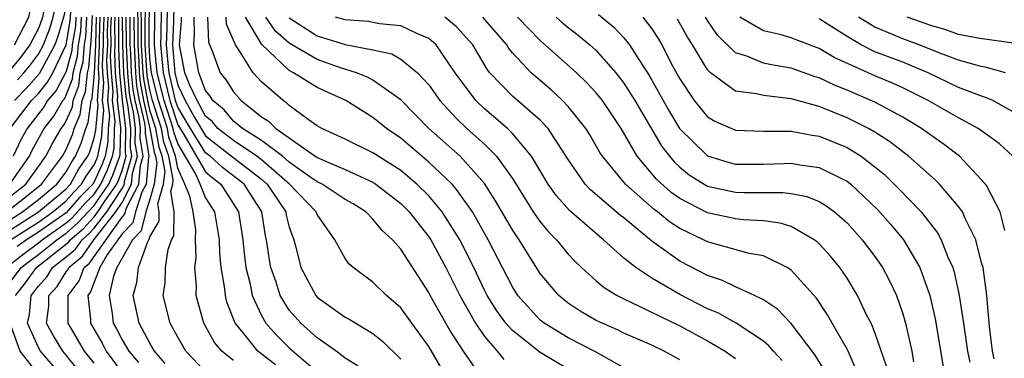
# Model space of a CAD drawing. Units: inches. Extents: x 2571000 to 2574000, y 1496329 to 1497000.
# Drawn here: x 2571824 to 2571894, y 1496414 to 1496439 of the extents above; entities that cross this region are included whole.
import ezdxf

# ---------------------------------------------------------------- set-up
doc = ezdxf.new("R2010")
doc.units = ezdxf.units.IN
doc.header["$MEASUREMENT"] = 0
doc.layers.add('LD25711494_2ft', color=196, linetype='Continuous')

msp = doc.modelspace()

# ---------------------------------------------------------------- linework, layer by layer
at = {"layer": 'LD25711494_2ft'}
for points, elevation in [([(2571823.204, 1496465), (2571823.973, 1496462.027), (2571824.19, 1496461), (2571825, 1496459.173), (2571825.499, 1496457.499), (2571825.805, 1496457), (2571825.959, 1496456.041), (2571826.245, 1496455), (2571826.393, 1496454.393), (2571826.365, 1496453), (2571826.504, 1496451.496), (2571827, 1496448.915), (2571827.22, 1496446.78), (2571827.288, 1496445), (2571827.197, 1496442.803), (2571827.074, 1496440.926), (2571827, 1496440.09), (2571826.847, 1496439.153), (2571826.406, 1496437.594), (2571826.178, 1496437), (2571825.067, 1496434.933), (2571824.134, 1496433.866), (2571823.279, 1496433)], 9650), ([(2571823.511, 1496434.489), (2571823.961, 1496435), (2571824.437, 1496435.563), (2571825, 1496436.337), (2571825.36, 1496437), (2571825.816, 1496438.184), (2571826.053, 1496439), (2571826.221, 1496439.779), (2571826.42, 1496441), (2571826.692, 1496443), (2571826.907, 1496445), (2571826.739, 1496447), (2571826.696, 1496447.304), (2571826.316, 1496449), (2571825.716, 1496452.284), (2571825.649, 1496453), (2571825.663, 1496453.663), (2571825.337, 1496455), (2571825, 1496456.227), (2571824.532, 1496457), (2571823.936, 1496458.064), (2571823.357, 1496459)], 9648), ([(2571823, 1496456.198), (2571823.714, 1496455), (2571825, 1496452.666), (2571825.65, 1496449), (2571825.838, 1496448.161), (2571826.004, 1496447), (2571826.099, 1496445.901), (2571826.139, 1496445), (2571826.074, 1496444.074), (2571825.957, 1496443), (2571825.692, 1496441), (2571825.595, 1496440.405), (2571825.292, 1496439), (2571825.226, 1496438.774), (2571825, 1496438.187), (2571824.387, 1496437), (2571823.802, 1496436.198), (2571822.805, 1496435)], 9646), ([(2571823.291, 1496437), (2571824.319, 1496439), (2571824.439, 1496439.561), (2571824.939, 1496441), (2571825, 1496441.285), (2571825.248, 1496443.248), (2571825.37, 1496445), (2571825.295, 1496446.705), (2571825.27, 1496447), (2571825, 1496448.887), (2571824.956, 1496449), (2571823.929, 1496451), (2571823, 1496452.677)], 9644), ([(2571837, 1496413.516), (2571835.581, 1496415), (2571835, 1496416.011), (2571834.458, 1496417), (2571833.959, 1496419), (2571834.087, 1496419.912), (2571834.115, 1496421), (2571834.305, 1496422.305), (2571834.548, 1496423), (2571834.713, 1496423.286), (2571834.731, 1496425), (2571834.501, 1496426.501), (2571834.642, 1496427), (2571834.681, 1496427.319), (2571834.357, 1496429), (2571834.01, 1496430.01), (2571833.841, 1496431), (2571833.195, 1496433), (2571833, 1496433.782), (2571832.813, 1496434.812), (2571832.669, 1496437), (2571832.678, 1496441)], 9688), ([(2571839, 1496414.326), (2571838.16, 1496415), (2571837.63, 1496415.63), (2571836.874, 1496417), (2571836.324, 1496419), (2571836.342, 1496419.659), (2571836.222, 1496421), (2571836.315, 1496421.684), (2571836.278, 1496423), (2571836.29, 1496423.71), (2571836.102, 1496425), (2571835.862, 1496426.139), (2571835.506, 1496427), (2571835, 1496428.145), (2571834.835, 1496429), (2571834.366, 1496430.366), (2571834.257, 1496431), (2571833.607, 1496433), (2571833.11, 1496435), (2571833, 1496436.07), (2571832.939, 1496437), (2571832.962, 1496441)], 9690), ([(2571842.011, 1496414.012), (2571840.75, 1496415), (2571839.727, 1496416.273), (2571839.122, 1496417), (2571838.529, 1496418.529), (2571838.416, 1496419), (2571838.36, 1496419.64), (2571838.112, 1496421), (2571838.01, 1496422.01), (2571837.983, 1496423), (2571837.86, 1496423.86), (2571837.668, 1496425), (2571837, 1496426.041), (2571836.604, 1496427), (2571836.291, 1496427.709), (2571835, 1496429.912), (2571834.722, 1496430.722), (2571834.674, 1496431), (2571834.018, 1496433), (2571833.532, 1496435), (2571833.333, 1496437), (2571833.39, 1496441)], 9692), ([(2571833.84, 1496441), (2571833.791, 1496437.791), (2571833.764, 1496437), (2571833.953, 1496435), (2571834.43, 1496433), (2571835, 1496431.271), (2571835.431, 1496430.57), (2571837, 1496427.894), (2571837.47, 1496427.47), (2571838.09, 1496427), (2571839.365, 1496425), (2571839.657, 1496423), (2571839.749, 1496422.251), (2571839.871, 1496421), (2571840.183, 1496419.817), (2571840.34, 1496419), (2571841, 1496417.569), (2571841.324, 1496417), (2571842.115, 1496416.115), (2571843, 1496415.234), (2571845, 1496413.517)], 9694), ([(2571847.931, 1496413.931), (2571847, 1496414.505), (2571846.357, 1496415), (2571845, 1496415.958), (2571843.824, 1496417), (2571843, 1496417.951), (2571842.352, 1496419), (2571842.052, 1496419.949), (2571841.668, 1496421), (2571841.568, 1496421.568), (2571841.371, 1496423), (2571841.294, 1496423.295), (2571841.027, 1496425), (2571839.77, 1496427), (2571838.205, 1496428.205), (2571837.324, 1496429), (2571837, 1496429.254), (2571835.918, 1496431), (2571835, 1496432.519), (2571834.841, 1496433), (2571834.375, 1496435), (2571834.303, 1496435.697), (2571834.194, 1496437), (2571834.237, 1496438.237), (2571834.289, 1496441)], 9696), ([(2571834.739, 1496441), (2571834.684, 1496438.683), (2571834.625, 1496437), (2571834.796, 1496435), (2571835, 1496434.119), (2571835.527, 1496433), (2571836.172, 1496431.828), (2571837, 1496430.472), (2571838.939, 1496428.939), (2571841, 1496427.357), (2571841.413, 1496427), (2571842.257, 1496425.743), (2571842.74, 1496425), (2571842.775, 1496424.775), (2571843, 1496423.91), (2571843.319, 1496423), (2571843.441, 1496422.559), (2571843.816, 1496421), (2571844.902, 1496419), (2571845, 1496418.888), (2571847, 1496417.446), (2571847.295, 1496417.295), (2571847.762, 1496417), (2571849, 1496416.274), (2571849.703, 1496415.703), (2571851, 1496414.421)], 9698), ([(2571822.99, 1496431), (2571824.515, 1496433), (2571824.756, 1496433.244), (2571825, 1496433.521), (2571825.667, 1496434.334), (2571826.028, 1496435), (2571827, 1496437.016), (2571827.284, 1496438.716), (2571827.437, 1496440.563)], 9652), ([(2571832.1, 1496439.9), (2571832.137, 1496438.137), (2571832.131, 1496437), (2571832.21, 1496435.79), (2571832.242, 1496435), (2571832.304, 1496434.304), (2571832.542, 1496433), (2571833.007, 1496431), (2571833.299, 1496429.299), (2571833.401, 1496429), (2571833.497, 1496428.503), (2571833.314, 1496427), (2571833, 1496425.886), (2571832.719, 1496425), (2571832.366, 1496423.634), (2571831.748, 1496423), (2571830.629, 1496421), (2571830.384, 1496420.384), (2571830.069, 1496419), (2571830.286, 1496417.714), (2571830.372, 1496417), (2571830.606, 1496416.606), (2571831, 1496415.822), (2571831.478, 1496415), (2571832.177, 1496414.177)], 9684), ([(2571834.105, 1496414.106), (2571833.335, 1496415), (2571833, 1496415.569), (2571832.227, 1496417), (2571831.799, 1496419), (2571832.069, 1496419.931), (2571832.173, 1496421), (2571832.817, 1496422.817), (2571832.918, 1496423), (2571832.959, 1496423.041), (2571833, 1496423.202), (2571833.658, 1496424.342), (2571833.665, 1496425), (2571833.577, 1496425.576), (2571833.978, 1496427), (2571834.089, 1496427.911), (2571833.879, 1496429), (2571833.654, 1496429.654), (2571833.424, 1496431), (2571833, 1496432.319), (2571832.842, 1496433), (2571832.558, 1496434.558), (2571832.519, 1496435), (2571832.4, 1496437), (2571832.408, 1496438.408), (2571832.383, 1496439.617)], 9686), ([(2571822.961, 1496427), (2571824.361, 1496429), (2571824.566, 1496429.434), (2571825.427, 1496431), (2571826.11, 1496431.89), (2571826.755, 1496433), (2571826.866, 1496433.134), (2571827, 1496433.382), (2571827.444, 1496434.556), (2571827.487, 1496435), (2571827.808, 1496436.192), (2571827.875, 1496437), (2571828.036, 1496437.964), (2571828.088, 1496439)], 9656), ([(2571823, 1496425.236), (2571823.995, 1496426.005), (2571825.234, 1496427), (2571826.722, 1496429), (2571827, 1496429.495), (2571827.441, 1496430.559), (2571827.579, 1496431), (2571828.01, 1496431.99), (2571828.146, 1496433), (2571828.38, 1496433.619), (2571828.515, 1496435), (2571828.618, 1496435.382), (2571828.752, 1496437), (2571828.788, 1496437.213), (2571828.887, 1496439.113)], 9660), ([(2571823, 1496419.978), (2571823.77, 1496421), (2571824.457, 1496421.543), (2571825, 1496421.945), (2571826.314, 1496423), (2571827, 1496423.478), (2571827.816, 1496424.184), (2571829, 1496425.47), (2571830.054, 1496427), (2571830.351, 1496427.649), (2571830.845, 1496429), (2571830.871, 1496429.129), (2571830.924, 1496431.076), (2571830.688, 1496433), (2571830.708, 1496433.292), (2571830.54, 1496435), (2571830.474, 1496436.474), (2571830.502, 1496437), (2571830.483, 1496438.483), (2571830.5, 1496439)], 9672), ([(2571823, 1496421.258), (2571823.974, 1496422.027), (2571825, 1496422.787), (2571825.265, 1496423), (2571827, 1496424.209), (2571827.424, 1496424.576), (2571827.814, 1496425), (2571828.365, 1496425.635), (2571829, 1496426.288), (2571829.49, 1496427), (2571829.964, 1496428.036), (2571830.316, 1496429), (2571830.432, 1496429.568), (2571830.467, 1496431), (2571830.513, 1496431.488), (2571830.327, 1496433), (2571830.37, 1496433.63), (2571830.236, 1496435), (2571830.183, 1496436.183), (2571830.226, 1496437), (2571830.21, 1496438.21), (2571830.237, 1496439)], 9670), ([(2571823, 1496422.989), (2571825, 1496424.264), (2571826.05, 1496425), (2571827, 1496425.799), (2571827.558, 1496426.442), (2571828.1, 1496427), (2571828.42, 1496427.58), (2571829, 1496428.393), (2571829.19, 1496428.809), (2571829.26, 1496429), (2571829.553, 1496430.447), (2571829.566, 1496431), (2571829.69, 1496432.31), (2571829.605, 1496433), (2571829.694, 1496434.305), (2571829.626, 1496435), (2571829.6, 1496435.599), (2571829.673, 1496437), (2571829.665, 1496437.664), (2571829.709, 1496439)], 9666), ([(2571823, 1496423.725), (2571825.017, 1496425), (2571827, 1496426.668), (2571827.304, 1496427), (2571827.907, 1496428.094), (2571828.554, 1496429), (2571828.685, 1496429.315), (2571829, 1496430.324), (2571829.114, 1496430.886), (2571829.278, 1496432.721), (2571829.244, 1496433), (2571829.357, 1496434.643), (2571829.308, 1496435.308), (2571829.396, 1496437), (2571829.392, 1496437.391), (2571829.445, 1496439)], 9664), ([(2571823, 1496424.458), (2571823.857, 1496425), (2571825, 1496425.895), (2571826.325, 1496427), (2571827, 1496427.893), (2571827.393, 1496428.607), (2571827.674, 1496429), (2571828.063, 1496429.937), (2571828.395, 1496431), (2571828.579, 1496431.421), (2571828.792, 1496433), (2571828.849, 1496433.151), (2571829.019, 1496434.981), (2571829.12, 1496437), (2571829.182, 1496439)], 9662), ([(2571823, 1496426.134), (2571824.102, 1496427), (2571825, 1496428.273), (2571825.533, 1496429), (2571826.045, 1496429.955), (2571826.647, 1496431), (2571826.8, 1496431.2), (2571827, 1496431.544), (2571827.441, 1496432.559), (2571827.501, 1496433), (2571827.912, 1496434.088), (2571828.001, 1496435), (2571828.213, 1496435.787), (2571828.313, 1496437), (2571828.412, 1496437.588), (2571828.482, 1496439)], 9658), ([(2571827.693, 1496439), (2571827.66, 1496438.34), (2571827.436, 1496437), (2571827.403, 1496436.597), (2571827, 1496435.098), (2571826.266, 1496433.734), (2571825.664, 1496433), (2571825.419, 1496432.58), (2571824.208, 1496431), (2571823.779, 1496430.221), (2571823.203, 1496429)], 9654), ([(2571823.37, 1496419), (2571824.081, 1496419.919), (2571824.866, 1496421), (2571827.173, 1496422.827), (2571827.293, 1496423), (2571828.209, 1496423.791), (2571829, 1496424.651), (2571829.273, 1496425), (2571829.771, 1496425.771), (2571830.617, 1496427), (2571830.737, 1496427.263), (2571831, 1496427.981), (2571831.29, 1496429), (2571831.248, 1496429.248), (2571831.281, 1496431), (2571831.034, 1496433.034), (2571830.845, 1496435), (2571830.766, 1496436.766), (2571830.778, 1496437), (2571830.764, 1496439)], 9674), ([(2571829.973, 1496439), (2571829.937, 1496437.937), (2571829.949, 1496437), (2571829.891, 1496435.891), (2571829.931, 1496435), (2571830.032, 1496433.968), (2571829.966, 1496433), (2571830.101, 1496431.899), (2571830.017, 1496431), (2571829.992, 1496430.008), (2571829.788, 1496429), (2571829.577, 1496428.423), (2571829, 1496427.161), (2571828.896, 1496427), (2571827.961, 1496426.039), (2571827, 1496424.941), (2571825, 1496423.541), (2571824.151, 1496423), (2571823.49, 1496422.51)], 9668), ([(2571827, 1496412.862), (2571825.15, 1496415), (2571825, 1496415.265), (2571824.233, 1496417), (2571824.368, 1496417.632), (2571824.496, 1496419), (2571825, 1496419.675), (2571825.63, 1496420.37), (2571826.023, 1496421), (2571827, 1496421.767), (2571827.672, 1496422.328), (2571828.139, 1496423), (2571828.601, 1496423.399), (2571829, 1496423.833), (2571829.914, 1496425), (2571831, 1496426.681), (2571831.167, 1496427), (2571831.185, 1496427.184), (2571831.701, 1496429), (2571831.6, 1496429.6), (2571831.626, 1496431), (2571831.443, 1496432.556), (2571831.288, 1496433.288), (2571831.136, 1496435), (2571831.053, 1496437), (2571831.029, 1496439)], 9676), ([(2571828.389, 1496413), (2571827, 1496414.721), (2571826.757, 1496415), (2571826.092, 1496416.092), (2571825.596, 1496417), (2571825.756, 1496418.244), (2571825.755, 1496419), (2571826.347, 1496419.653), (2571827, 1496420.698), (2571827.131, 1496420.869), (2571827.178, 1496421), (2571828.171, 1496421.829), (2571828.985, 1496423), (2571830.555, 1496425), (2571831, 1496425.688), (2571831.687, 1496427), (2571831.759, 1496427.759), (2571832.112, 1496429), (2571831.952, 1496429.951), (2571831.971, 1496431), (2571831.834, 1496432.166), (2571831.641, 1496433), (2571831.542, 1496433.542), (2571831.413, 1496435), (2571831.323, 1496437), (2571831.303, 1496439)], 9678), ([(2571829, 1496414.139), (2571828.311, 1496415), (2571827.144, 1496417), (2571827.143, 1496418.857), (2571827.128, 1496419), (2571827.938, 1496420.061), (2571828.274, 1496421), (2571828.67, 1496421.33), (2571831, 1496424.632), (2571831.182, 1496424.819), (2571831.334, 1496425.334), (2571832.207, 1496427), (2571832.333, 1496428.333), (2571832.523, 1496429), (2571832.303, 1496430.303), (2571832.316, 1496431), (2571832.225, 1496431.775), (2571831.941, 1496433), (2571831.796, 1496433.796), (2571831.689, 1496435), (2571831.634, 1496436.367), (2571831.592, 1496437), (2571831.578, 1496439)], 9680), ([(2571831.852, 1496439), (2571831.861, 1496437), (2571831.922, 1496436.078), (2571831.966, 1496435), (2571832.05, 1496434.05), (2571832.242, 1496433), (2571832.616, 1496431.384), (2571832.661, 1496431), (2571832.655, 1496430.655), (2571832.934, 1496429), (2571832.908, 1496428.908), (2571832.726, 1496427), (2571832.425, 1496426.426), (2571831.974, 1496425), (2571831.774, 1496424.226), (2571831, 1496423.433), (2571829.967, 1496421.967), (2571829.411, 1496421), (2571829, 1496419.963), (2571828.746, 1496419.254), (2571828.553, 1496419), (2571828.732, 1496417.268), (2571828.732, 1496417), (2571829.572, 1496415.572), (2571829.859, 1496415), (2571831, 1496413.44)], 9682), ([(2571854.372, 1496413), (2571853, 1496415.323), (2571851.783, 1496417), (2571851, 1496418.113), (2571849.976, 1496419), (2571849, 1496419.962), (2571847.572, 1496421), (2571847.266, 1496421.266), (2571847, 1496421.659), (2571846.261, 1496423), (2571845, 1496424.818), (2571844.925, 1496425), (2571843.023, 1496427), (2571841, 1496428.743), (2571840.664, 1496429), (2571839, 1496430.123), (2571837.882, 1496431), (2571837.479, 1496431.479), (2571837, 1496431.882), (2571836.385, 1496433), (2571835.836, 1496434.163), (2571835.512, 1496435), (2571835.131, 1496437), (2571835.271, 1496438.728), (2571835.264, 1496439)], 9700), ([(2571856.558, 1496413.443), (2571855.486, 1496415), (2571854.507, 1496416.507), (2571854.216, 1496417), (2571853.105, 1496419), (2571853, 1496419.213), (2571851, 1496422.32), (2571850.411, 1496423), (2571849.668, 1496423.668), (2571849, 1496424.493), (2571848.491, 1496425), (2571847.577, 1496425.576), (2571847, 1496425.906), (2571845.347, 1496427), (2571845, 1496427.168), (2571844.478, 1496427.522), (2571843, 1496428.576), (2571842.5, 1496429), (2571841, 1496430.145), (2571839.635, 1496431), (2571839, 1496431.524), (2571838.325, 1496432.325), (2571837.523, 1496433), (2571837.326, 1496433.326), (2571837, 1496433.721), (2571836.503, 1496435), (2571836.14, 1496437), (2571836.205, 1496437.795), (2571836.173, 1496439)], 9702), ([(2571837.122, 1496439), (2571837.193, 1496437.193), (2571837.494, 1496436.506), (2571838.05, 1496435), (2571838.479, 1496434.479), (2571839, 1496433.618), (2571839.547, 1496433), (2571841, 1496431.844), (2571841.514, 1496431.514), (2571842.021, 1496431), (2571845, 1496428.923), (2571847, 1496428.05), (2571849, 1496427.135), (2571849.206, 1496427), (2571851, 1496425.601), (2571851.598, 1496425), (2571853, 1496423.217), (2571853.143, 1496423), (2571854.222, 1496421), (2571855.219, 1496419), (2571856.342, 1496417), (2571857, 1496416.048), (2571857.919, 1496415), (2571858.393, 1496414.393)], 9704), ([(2571863, 1496413.697), (2571861, 1496414.913), (2571859, 1496416.476), (2571858.531, 1496417), (2571857.892, 1496417.891), (2571857.195, 1496419), (2571857, 1496419.377), (2571856.226, 1496421), (2571855.225, 1496423), (2571855, 1496423.386), (2571853.965, 1496425), (2571853, 1496426.151), (2571852.155, 1496427), (2571851, 1496427.97), (2571849.373, 1496429), (2571849, 1496429.258), (2571847, 1496430.227), (2571845.337, 1496431), (2571845, 1496431.196), (2571844.347, 1496431.653), (2571843, 1496432.647), (2571842.824, 1496432.824), (2571842.551, 1496433), (2571841, 1496434.34), (2571840.412, 1496435), (2571839.461, 1496436.539), (2571839.132, 1496437), (2571838.5, 1496438.501), (2571838.481, 1496439)], 9706), ([(2571868.444, 1496413), (2571864.955, 1496414.955), (2571863, 1496415.958), (2571861.27, 1496417), (2571861, 1496417.217), (2571859.394, 1496419), (2571859, 1496419.628), (2571857.254, 1496423), (2571856.131, 1496425), (2571855, 1496426.611), (2571854.681, 1496427), (2571853, 1496428.588), (2571851, 1496430.291), (2571849.971, 1496431), (2571849, 1496431.79), (2571847.053, 1496433), (2571845, 1496433.94), (2571843.3, 1496435), (2571843, 1496435.158), (2571841.027, 1496437.027), (2571839.865, 1496439)], 9708), ([(2571871, 1496414.372), (2571869.889, 1496415), (2571869, 1496415.424), (2571867, 1496416.303), (2571866.531, 1496416.531), (2571865.428, 1496417), (2571865, 1496417.212), (2571863.87, 1496417.87), (2571863, 1496418.45), (2571862.323, 1496419), (2571861, 1496420.589), (2571859.479, 1496423), (2571859, 1496423.716), (2571857.799, 1496425.799), (2571857, 1496427.047), (2571855.248, 1496429), (2571853, 1496431), (2571851, 1496433.066), (2571849, 1496434.459), (2571848.651, 1496434.651), (2571847.817, 1496435), (2571846.611, 1496435.388), (2571845, 1496435.942), (2571843, 1496437.118), (2571842, 1496438), (2571841.312, 1496439)], 9710), ([(2571843, 1496438.95), (2571845, 1496437.661), (2571847, 1496437.033), (2571849, 1496436.638), (2571850.348, 1496436.348), (2571851, 1496435.971), (2571852.185, 1496435), (2571853, 1496434.125), (2571853.801, 1496433), (2571855, 1496431.713), (2571855.742, 1496431), (2571857, 1496429.864), (2571857.86, 1496429), (2571859, 1496427.393), (2571860.501, 1496425), (2571861, 1496424.28), (2571861.584, 1496423.584), (2571862.158, 1496423), (2571863, 1496421.964), (2571863.472, 1496421.472), (2571863.964, 1496421), (2571865, 1496420.059), (2571865.576, 1496419.576), (2571866.516, 1496419), (2571867, 1496418.748), (2571867.455, 1496418.544), (2571871, 1496416.831), (2571873, 1496415.748), (2571874.264, 1496415), (2571875, 1496414.462)], 9712), ([(2571878.34, 1496414.34), (2571877.729, 1496415), (2571877.392, 1496415.392), (2571877, 1496415.71), (2571875.05, 1496417), (2571873.745, 1496417.745), (2571873, 1496418.046), (2571871, 1496419.065), (2571869, 1496420.24), (2571867.849, 1496421), (2571867, 1496421.689), (2571865.543, 1496423), (2571865.236, 1496423.237), (2571863.095, 1496425.095), (2571862.156, 1496426.156), (2571861.561, 1496427), (2571860.376, 1496429), (2571859, 1496430.639), (2571858.642, 1496431), (2571857, 1496432.411), (2571856.389, 1496433), (2571854.897, 1496435), (2571853.541, 1496437), (2571853, 1496437.466), (2571852.193, 1496437.807), (2571851, 1496438.373), (2571849.476, 1496438.524), (2571848.681, 1496438.681), (2571847, 1496438.801), (2571846.316, 1496439)], 9714), ([(2571881.473, 1496413.473), (2571880.718, 1496414.718), (2571879, 1496416.988), (2571878.018, 1496418.018), (2571877, 1496418.686), (2571876.361, 1496419), (2571875, 1496419.614), (2571874.075, 1496420.075), (2571873, 1496420.424), (2571871, 1496421.457), (2571869, 1496422.893), (2571867, 1496424.57), (2571866.757, 1496424.757), (2571864.598, 1496426.597), (2571864.23, 1496427), (2571863, 1496428.78), (2571861.561, 1496431), (2571861, 1496431.585), (2571859, 1496433.329), (2571857.382, 1496435), (2571857.21, 1496435.21), (2571856.154, 1496437), (2571855, 1496438.288), (2571854.162, 1496439)], 9716), ([(2571883.951, 1496413), (2571883.073, 1496415), (2571883, 1496415.149), (2571881.937, 1496417), (2571881.61, 1496417.61), (2571880.804, 1496418.804), (2571879, 1496420.809), (2571878.896, 1496420.896), (2571878.709, 1496421), (2571877, 1496421.843), (2571875.974, 1496422.026), (2571873, 1496422.849), (2571872.709, 1496423), (2571871, 1496423.809), (2571870.279, 1496424.279), (2571869.406, 1496425), (2571869.169, 1496425.169), (2571867.114, 1496427), (2571865.459, 1496429), (2571865.28, 1496429.28), (2571864.551, 1496430.551), (2571864.272, 1496431), (2571863, 1496432.577), (2571862.597, 1496433), (2571861.771, 1496433.771), (2571860.339, 1496435), (2571859, 1496436.435), (2571858.747, 1496436.746), (2571858.593, 1496437), (2571856.874, 1496439)], 9718), ([(2571885.852, 1496413.852), (2571885, 1496416.345), (2571884.725, 1496417), (2571884.432, 1496417.568), (2571883.747, 1496419), (2571883, 1496420.24), (2571882.487, 1496421), (2571881.819, 1496421.819), (2571881, 1496422.708), (2571880.851, 1496422.851), (2571880.649, 1496423), (2571879, 1496423.948), (2571878.205, 1496424.205), (2571877, 1496424.358), (2571875.576, 1496424.424), (2571875, 1496424.496), (2571873, 1496424.928), (2571871, 1496425.963), (2571870.394, 1496426.395), (2571869.346, 1496427.346), (2571867.959, 1496429), (2571866.806, 1496431), (2571865.451, 1496433), (2571865, 1496433.565), (2571864.311, 1496434.311), (2571863.587, 1496435), (2571861, 1496437.307), (2571859.372, 1496439)], 9720), ([(2571862.129, 1496439), (2571862.586, 1496438.586), (2571863, 1496438.244), (2571863.707, 1496437.707), (2571864.562, 1496437), (2571865, 1496436.604), (2571866.41, 1496435), (2571867, 1496434.254), (2571867.789, 1496433), (2571869.71, 1496429.71), (2571870.257, 1496429), (2571870.592, 1496428.592), (2571871, 1496428.213), (2571871.679, 1496427.679), (2571872.757, 1496427), (2571873, 1496426.865), (2571875, 1496426.413), (2571875.611, 1496426.389), (2571878.395, 1496426.395), (2571879, 1496426.32), (2571880.112, 1496426.112), (2571881, 1496425.746), (2571881.476, 1496425.476), (2571882.109, 1496425), (2571883, 1496424.213), (2571884.093, 1496423), (2571885, 1496421.793), (2571885.543, 1496421), (2571886.054, 1496420.054), (2571886.538, 1496419), (2571887, 1496417.678), (2571887.196, 1496417), (2571887.645, 1496415), (2571887.775, 1496414.224)], 9722), ([(2571865.184, 1496439.184), (2571866.277, 1496438.277), (2571867, 1496437.502), (2571867.394, 1496437), (2571868.059, 1496435.941), (2571868.682, 1496435), (2571869, 1496434.479), (2571870.243, 1496432.243), (2571870.992, 1496430.992), (2571873, 1496429.043), (2571874.558, 1496428.558), (2571875, 1496428.444), (2571877, 1496428.427), (2571878.491, 1496428.491), (2571879, 1496428.496), (2571879.618, 1496428.382), (2571881, 1496428.206), (2571882.599, 1496427.401), (2571883, 1496427.215), (2571883.273, 1496427), (2571885.18, 1496425.18), (2571886.112, 1496424.112), (2571887.05, 1496423), (2571888.216, 1496421), (2571888.93, 1496419), (2571889.315, 1496417.315), (2571890.18, 1496412.18)], 9724), ([(2571868.362, 1496439), (2571869, 1496438.161), (2571869.457, 1496437.457), (2571869.723, 1496437), (2571870.493, 1496435.507), (2571871, 1496434.568), (2571872.046, 1496433), (2571873, 1496431.843), (2571873.527, 1496431.527), (2571875, 1496430.888), (2571877, 1496430.813), (2571878.799, 1496430.799), (2571879, 1496430.809), (2571880.505, 1496430.505), (2571881, 1496430.445), (2571883, 1496429.63), (2571884.011, 1496429), (2571885, 1496428.24), (2571885.682, 1496427.682), (2571886.689, 1496426.689), (2571888.319, 1496425), (2571889.495, 1496423.495), (2571889.762, 1496423), (2571890.237, 1496421.764), (2571890.58, 1496421), (2571890.682, 1496420.682), (2571891, 1496419.24), (2571891.05, 1496419), (2571891.356, 1496417), (2571891.639, 1496415), (2571891.801, 1496414.199)], 9726), ([(2571893.562, 1496414.437), (2571893.436, 1496415), (2571893.219, 1496416.781), (2571893.027, 1496419), (2571892.764, 1496421), (2571892.653, 1496421.348), (2571892.24, 1496423), (2571891.476, 1496424.523), (2571891.273, 1496425), (2571891, 1496425.392), (2571889.623, 1496427), (2571889.316, 1496427.316), (2571887.419, 1496429), (2571887, 1496429.31), (2571886.057, 1496430.057), (2571885, 1496430.732), (2571884.544, 1496431), (2571883, 1496431.765), (2571881, 1496432.568), (2571879, 1496433.132), (2571877, 1496433.355), (2571876.519, 1496433.481), (2571875, 1496433.684), (2571873.208, 1496435), (2571873, 1496435.2), (2571871.916, 1496437), (2571871.561, 1496437.561), (2571870.842, 1496438.842)], 9728), ([(2571894.323, 1496423.678), (2571893.99, 1496425), (2571893, 1496426.895), (2571892.933, 1496427), (2571891.065, 1496429), (2571889.901, 1496429.901), (2571889, 1496430.52), (2571888.343, 1496431), (2571887, 1496431.81), (2571885, 1496432.884), (2571883, 1496433.753), (2571882.103, 1496434.103), (2571881, 1496434.64), (2571880.718, 1496434.718), (2571879, 1496435.327), (2571877.574, 1496435.574), (2571877, 1496435.699), (2571875.813, 1496436.187), (2571875, 1496436.429), (2571873.71, 1496437.71), (2571873, 1496438.753), (2571872.85, 1496439)], 9730), ([(2571894.901, 1496429), (2571893.907, 1496429.907), (2571892.416, 1496431), (2571891, 1496431.757), (2571888.832, 1496433), (2571887, 1496433.923), (2571886.262, 1496434.262), (2571885, 1496434.772), (2571882.085, 1496436.085), (2571881, 1496436.754), (2571879.363, 1496437.363), (2571879, 1496437.517), (2571878.281, 1496437.719), (2571877, 1496438.011), (2571875.32, 1496439)], 9732), ([(2571895, 1496432.15), (2571893.451, 1496433), (2571893, 1496433.195), (2571892.71, 1496433.29), (2571891, 1496433.952), (2571888.828, 1496435), (2571887, 1496435.752), (2571885, 1496436.506), (2571884.024, 1496437), (2571883, 1496437.595), (2571881, 1496438.875)], 9734), ([(2571894.366, 1496435), (2571893, 1496435.386), (2571892.515, 1496435.485), (2571891, 1496435.902), (2571889.539, 1496436.461), (2571888.184, 1496437), (2571887, 1496437.433), (2571886.226, 1496437.774), (2571885, 1496438.269), (2571883.82, 1496439)], 9736), ([(2571895.106, 1496437.106), (2571892.527, 1496437.473), (2571891, 1496437.753), (2571890.093, 1496438.093), (2571889, 1496438.395), (2571887.302, 1496439)], 9738), ([(2571825, 1496413.324), (2571823.704, 1496415), (2571822.988, 1496416.988)], 9674)]:
    msp.add_lwpolyline(points, dxfattribs=dict(at, elevation=elevation))

doc.saveas('drawing.dxf')
